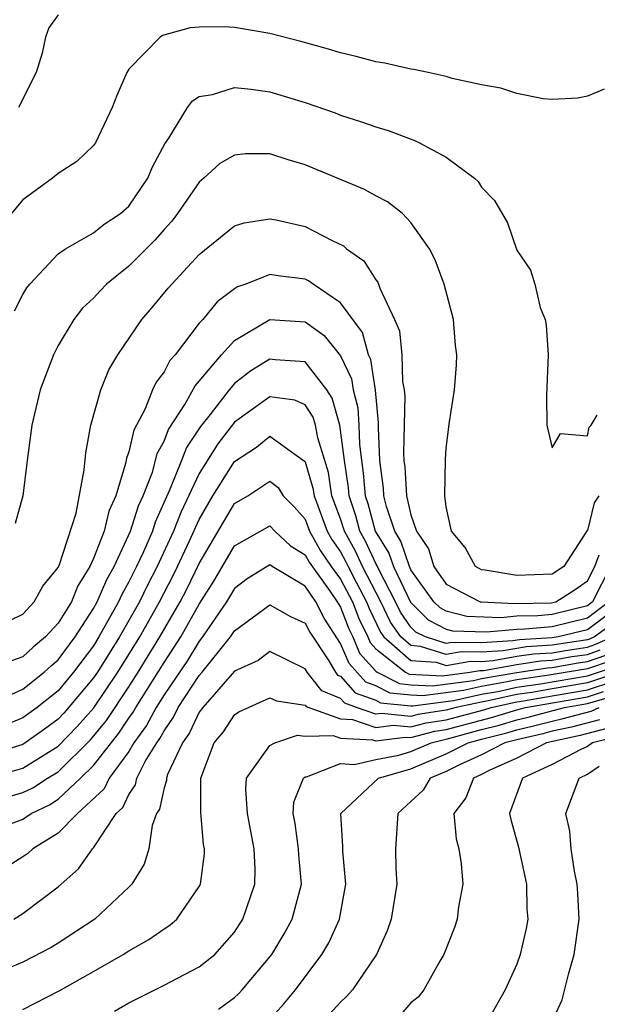
# Model space of a CAD drawing. Units: inches. Extents: x 2598000 to 2601000, y 1518000 to 1521000.
# Drawn here: x 2599235 to 2599268, y 1518482 to 1518538 of the extents above; entities that cross this region are included whole.
import ezdxf

# ---------------------------------------------------------------- set-up
doc = ezdxf.new("R2010")
doc.units = ezdxf.units.IN
doc.header["$MEASUREMENT"] = 0
doc.layers.add('LD25981518_2ft', color=123, linetype='Continuous')

msp = doc.modelspace()

# ---------------------------------------------------------------- linework, layer by layer
at = {"layer": 'LD25981518_2ft'}
for points, elevation in [([(2599237, 1518538.259), (2599236.47, 1518537.53), (2599236.285, 1518537), (2599236.093, 1518536.093), (2599235.756, 1518535), (2599234.745, 1518533)], 8822), ([(2599267.95, 1518534.05), (2599267, 1518533.648), (2599266.457, 1518533.542), (2599265, 1518533.461), (2599264.501, 1518533.499), (2599263, 1518533.794), (2599262.102, 1518534.102), (2599261, 1518534.29), (2599259.342, 1518534.658), (2599259, 1518534.765), (2599257.965, 1518535), (2599257.166, 1518535.166), (2599257, 1518535.183), (2599255.518, 1518535.518), (2599255, 1518535.606), (2599253.898, 1518535.898), (2599253, 1518536.109), (2599252.315, 1518536.315), (2599250.749, 1518536.749), (2599249, 1518537.201), (2599247, 1518537.538), (2599246.429, 1518537.571), (2599245, 1518537.57), (2599244.483, 1518537.517), (2599242.911, 1518537.089), (2599242.781, 1518537), (2599241, 1518535.183), (2599240.885, 1518535), (2599240.32, 1518533.68), (2599240.067, 1518533), (2599239.109, 1518531), (2599239, 1518530.848), (2599238.061, 1518529.939), (2599237, 1518529.273), (2599236.673, 1518529), (2599235, 1518527.769), (2599233.729, 1518526.271)], 8820), ([(2599234.52, 1518521.479), (2599235, 1518522.405), (2599235.219, 1518522.781), (2599235.395, 1518523), (2599237, 1518524.71), (2599237.416, 1518525), (2599239, 1518525.908), (2599239.605, 1518526.395), (2599240.53, 1518527), (2599241, 1518527.42), (2599242.084, 1518529), (2599242.352, 1518529.648), (2599243.045, 1518530.955), (2599243.274, 1518531.274), (2599244.332, 1518533), (2599244.608, 1518533.392), (2599245, 1518533.629), (2599245.745, 1518533.745), (2599247, 1518534.145), (2599247.944, 1518534.056), (2599249, 1518533.898), (2599251, 1518533.293), (2599252.7, 1518532.7), (2599253, 1518532.581), (2599254.204, 1518532.204), (2599255, 1518531.907), (2599255.702, 1518531.702), (2599257.153, 1518531.153), (2599257.476, 1518531), (2599259, 1518530.192), (2599260.609, 1518529), (2599260.813, 1518528.813), (2599261, 1518528.491), (2599261.733, 1518527.733), (2599262.478, 1518526.478), (2599263, 1518524.923), (2599263.781, 1518523.781), (2599264.013, 1518523), (2599264.327, 1518521.673), (2599264.598, 1518521), (2599264.671, 1518520.671), (2599264.769, 1518519), (2599264.682, 1518516.682), (2599264.696, 1518515), (2599265, 1518513.721), (2599265.474, 1518514.526), (2599267, 1518514.397), (2599267.105, 1518514.895), (2599267.21, 1518515), (2599267.564, 1518515.564)], 8818), ([(2599267.644, 1518511), (2599267.391, 1518510.609), (2599267, 1518509.044), (2599266.974, 1518509.025), (2599266.922, 1518508.922), (2599265.661, 1518507), (2599265, 1518506.554), (2599263, 1518506.489), (2599261.206, 1518506.794), (2599261, 1518506.815), (2599260.667, 1518507), (2599260.079, 1518508.08), (2599259.303, 1518509), (2599259, 1518510.385), (2599258.919, 1518511), (2599258.95, 1518513.05), (2599259, 1518513.705), (2599259.193, 1518515.193), (2599259.465, 1518517), (2599259.578, 1518518.422), (2599259.597, 1518519), (2599259.524, 1518519.524), (2599259.402, 1518521), (2599258.872, 1518523), (2599258.367, 1518524.367), (2599258.042, 1518525), (2599257, 1518526.5), (2599256.51, 1518527), (2599255.668, 1518527.668), (2599255, 1518528.002), (2599254.37, 1518528.37), (2599251, 1518529.764), (2599250.041, 1518530.041), (2599249, 1518530.374), (2599247.625, 1518530.375), (2599247, 1518530.314), (2599246.166, 1518529.833), (2599245.259, 1518529), (2599245, 1518528.785), (2599243.771, 1518527), (2599243.438, 1518526.562), (2599243, 1518526.095), (2599242.49, 1518525.51), (2599241, 1518524.007), (2599239.744, 1518523), (2599239.374, 1518522.626), (2599239, 1518522.21), (2599238.37, 1518521.63), (2599237.883, 1518521), (2599237, 1518519.526), (2599236.726, 1518519), (2599235.978, 1518517), (2599235.499, 1518515), (2599235.233, 1518513), (2599234.997, 1518511), (2599234.56, 1518509.44)], 8816), ([(2599233.644, 1518503.644), (2599235, 1518504.302), (2599235.638, 1518505), (2599236.121, 1518505.879), (2599237, 1518506.931), (2599237.059, 1518507.059), (2599238.019, 1518510.019), (2599238.476, 1518512.476), (2599238.561, 1518513.439), (2599238.852, 1518515), (2599239.408, 1518517), (2599239.866, 1518518.134), (2599240.378, 1518519), (2599241.739, 1518521), (2599242.335, 1518521.666), (2599243.236, 1518522.764), (2599245, 1518524.674), (2599247, 1518526.303), (2599247.536, 1518526.464), (2599249, 1518526.704), (2599249.366, 1518526.634), (2599251, 1518526.26), (2599252.525, 1518525.475), (2599253.168, 1518525.168), (2599253.345, 1518525), (2599254.327, 1518524.327), (2599255, 1518523.242), (2599255.113, 1518523.113), (2599255.227, 1518522.773), (2599256.073, 1518521), (2599256.354, 1518520.354), (2599256.486, 1518519), (2599256.513, 1518517.487), (2599256.608, 1518517), (2599256.642, 1518516.642), (2599256.584, 1518513.416), (2599256.602, 1518513), (2599256.649, 1518512.649), (2599256.749, 1518511), (2599257, 1518509.922), (2599257.307, 1518509), (2599257.989, 1518507.989), (2599258.288, 1518507), (2599259, 1518505.989), (2599260.924, 1518505), (2599260.984, 1518504.984), (2599262.895, 1518504.896), (2599264.94, 1518504.939), (2599265.216, 1518505), (2599266.307, 1518505.693), (2599267, 1518506.18), (2599267.418, 1518507), (2599267.665, 1518507.665)], 8814), ([(2599268.317, 1518507), (2599267.299, 1518505), (2599267, 1518504.775), (2599265, 1518504.268), (2599264.197, 1518504.197), (2599263, 1518504.176), (2599262.091, 1518504.091), (2599260.165, 1518504.165), (2599259, 1518504.471), (2599258.65, 1518504.65), (2599258.299, 1518505), (2599257, 1518506.814), (2599256.912, 1518507), (2599256.432, 1518508.432), (2599256.079, 1518509), (2599255.603, 1518510.397), (2599255.463, 1518511), (2599255.436, 1518511.436), (2599255.225, 1518513), (2599255.149, 1518514.851), (2599255.154, 1518515.154), (2599254.988, 1518516.988), (2599254.723, 1518518.723), (2599254.59, 1518519), (2599254.25, 1518520.25), (2599253, 1518521.939), (2599251.445, 1518523), (2599251.192, 1518523.192), (2599251, 1518523.275), (2599249.463, 1518523.463), (2599249, 1518523.536), (2599247.631, 1518523), (2599247.16, 1518522.84), (2599247, 1518522.734), (2599246.004, 1518521.996), (2599245.192, 1518521), (2599245, 1518520.786), (2599243.627, 1518519), (2599243.326, 1518518.674), (2599243, 1518518.028), (2599242.55, 1518517.45), (2599242.354, 1518517), (2599241.932, 1518515.932), (2599241.279, 1518514.721), (2599241, 1518513.485), (2599240.869, 1518513.131), (2599240.823, 1518512.823), (2599240.264, 1518511), (2599239.863, 1518510.137), (2599239.605, 1518509), (2599239, 1518507.446), (2599238.799, 1518507), (2599238.104, 1518505.896), (2599237.744, 1518505), (2599237, 1518503.787), (2599236.272, 1518503), (2599235.575, 1518502.425), (2599235, 1518501.875), (2599234.346, 1518501.654)], 8812), ([(2599233, 1518499.135), (2599235, 1518500.037), (2599236.207, 1518501), (2599236.612, 1518501.388), (2599237, 1518501.707), (2599237.964, 1518503), (2599239, 1518504.617), (2599239.211, 1518505), (2599239.751, 1518506.249), (2599240.174, 1518507), (2599241.107, 1518509), (2599241.56, 1518510.44), (2599241.815, 1518511), (2599242.337, 1518512.337), (2599242.519, 1518513), (2599242.608, 1518513.392), (2599243, 1518514.095), (2599243.248, 1518514.751), (2599244.181, 1518516.181), (2599244.758, 1518517.242), (2599245, 1518517.504), (2599246.255, 1518519), (2599247, 1518519.81), (2599249, 1518520.989), (2599251, 1518520.853), (2599252.085, 1518520.085), (2599253, 1518518.929), (2599253.625, 1518517.625), (2599253.72, 1518517), (2599253.985, 1518515.985), (2599254.045, 1518515), (2599254.08, 1518513.92), (2599254.19, 1518513), (2599254.293, 1518512.293), (2599254.41, 1518511), (2599254.558, 1518510.558), (2599254.978, 1518509), (2599255.749, 1518507.749), (2599256, 1518507), (2599256.97, 1518504.97), (2599257.966, 1518503.966), (2599259, 1518503.436), (2599259.345, 1518503.345), (2599261.287, 1518503.287), (2599263, 1518503.446), (2599263.454, 1518503.455), (2599265, 1518503.591), (2599267, 1518504.091), (2599268.206, 1518505)], 8810), ([(2599269, 1518504.907), (2599267, 1518503.406), (2599265.35, 1518503), (2599265, 1518502.947), (2599263.154, 1518502.846), (2599262.783, 1518502.783), (2599261, 1518502.664), (2599259.307, 1518502.693), (2599259, 1518502.639), (2599257.831, 1518503), (2599257.282, 1518503.282), (2599257, 1518503.562), (2599256.403, 1518504.403), (2599256.122, 1518505), (2599255.17, 1518506.83), (2599255.067, 1518507.067), (2599255, 1518507.174), (2599254.422, 1518508.422), (2599254.101, 1518509), (2599253.867, 1518509.867), (2599253.489, 1518511), (2599253.449, 1518511.449), (2599253.222, 1518513), (2599252.974, 1518515), (2599252.537, 1518516.537), (2599252.232, 1518517), (2599251, 1518518.59), (2599249.3, 1518518.7), (2599249, 1518518.742), (2599247.921, 1518518.079), (2599247, 1518517.359), (2599246.688, 1518517), (2599245.609, 1518515.609), (2599245.066, 1518514.934), (2599244.267, 1518513.733), (2599243.99, 1518513), (2599243.314, 1518511.314), (2599242.5, 1518509.5), (2599242.343, 1518509), (2599241.828, 1518507.828), (2599241.441, 1518507), (2599241, 1518506.117), (2599240.598, 1518505.402), (2599240.424, 1518505), (2599239.312, 1518503), (2599239, 1518502.504), (2599237.872, 1518501), (2599237, 1518499.956), (2599235.806, 1518499), (2599235, 1518498.415), (2599233.993, 1518498.007)], 8808), ([(2599269, 1518504.162), (2599267.413, 1518503), (2599267.124, 1518502.876), (2599267, 1518502.834), (2599265, 1518502.529), (2599263.551, 1518502.449), (2599262.224, 1518502.224), (2599261, 1518502.142), (2599259.838, 1518502.162), (2599259, 1518502.014), (2599257.532, 1518502.468), (2599257, 1518502.509), (2599256.431, 1518503), (2599255.837, 1518503.837), (2599255.288, 1518505), (2599254.255, 1518507), (2599253.858, 1518507.858), (2599253.224, 1518509), (2599253, 1518509.705), (2599252.522, 1518511), (2599252.319, 1518512.319), (2599252.12, 1518513), (2599251.713, 1518514.287), (2599251.591, 1518515), (2599251.46, 1518515.46), (2599251, 1518516.159), (2599250.413, 1518516.413), (2599249, 1518516.614), (2599247, 1518515.167), (2599246.046, 1518513.954), (2599245, 1518512.266), (2599243.949, 1518510.051), (2599243.544, 1518509), (2599242.614, 1518507), (2599242.059, 1518505.941), (2599241.601, 1518505), (2599240.481, 1518503), (2599239.222, 1518501), (2599239, 1518500.676), (2599237.322, 1518498.678), (2599237, 1518498.34), (2599236.231, 1518497.769), (2599235, 1518496.916), (2599233, 1518496.274)], 8806), ([(2599233, 1518495.003), (2599235, 1518495.567), (2599237, 1518496.806), (2599238.079, 1518497.921), (2599239.011, 1518498.989), (2599240.386, 1518501), (2599241.628, 1518503), (2599242.745, 1518505), (2599243.515, 1518506.485), (2599243.771, 1518507), (2599244.45, 1518508.45), (2599245, 1518509.661), (2599245.774, 1518511), (2599247, 1518512.939), (2599248.244, 1518513.756), (2599249, 1518514.376), (2599250.972, 1518512.972), (2599251, 1518512.926), (2599251.435, 1518511.435), (2599251.502, 1518511), (2599252.255, 1518509), (2599252.521, 1518508.521), (2599253, 1518507.823), (2599253.294, 1518507.294), (2599253.43, 1518507), (2599253.886, 1518506.114), (2599254.478, 1518505), (2599254.623, 1518504.623), (2599255.271, 1518503.271), (2599255.463, 1518503), (2599257, 1518501.674), (2599258.435, 1518501.565), (2599259, 1518501.39), (2599260.369, 1518501.631), (2599261, 1518501.62), (2599261.665, 1518501.665), (2599263, 1518501.906), (2599263.948, 1518502.053), (2599265, 1518502.11), (2599265.758, 1518502.242), (2599267, 1518502.425), (2599267.429, 1518502.571), (2599268.43, 1518503)], 8804), ([(2599234.086, 1518493.914), (2599235, 1518494.183), (2599235.554, 1518494.446), (2599236.4, 1518495), (2599237, 1518495.36), (2599238.835, 1518497.165), (2599239.729, 1518498.271), (2599241, 1518500.167), (2599241.532, 1518501), (2599242.758, 1518503), (2599243.908, 1518505), (2599244.283, 1518505.717), (2599245, 1518507.169), (2599247, 1518510.561), (2599247.746, 1518511), (2599249, 1518511.824), (2599249.464, 1518511.464), (2599249.755, 1518511), (2599250.378, 1518510.378), (2599251, 1518509.668), (2599251.254, 1518509), (2599251.878, 1518507.878), (2599252.48, 1518507), (2599253, 1518506.28), (2599253.68, 1518505), (2599254.047, 1518504.047), (2599254.554, 1518503), (2599254.688, 1518502.688), (2599255, 1518502.338), (2599256.692, 1518501), (2599256.896, 1518500.896), (2599258.789, 1518500.789), (2599260.33, 1518501), (2599260.9, 1518501.1), (2599261.105, 1518501.106), (2599263, 1518501.448), (2599264.344, 1518501.656), (2599265, 1518501.692), (2599266.115, 1518501.885), (2599267, 1518502.016), (2599267.734, 1518502.266)], 8802), ([(2599233, 1518491.916), (2599235, 1518492.683), (2599235.476, 1518493), (2599236.509, 1518493.491), (2599237, 1518493.812), (2599238.268, 1518495), (2599239, 1518495.714), (2599240.446, 1518497.554), (2599241, 1518498.391), (2599241.255, 1518498.745), (2599241.392, 1518499), (2599243, 1518501.557), (2599243.582, 1518502.418), (2599243.943, 1518503), (2599245, 1518504.86), (2599245.831, 1518506.169), (2599247, 1518508.162), (2599249, 1518509.303), (2599249.285, 1518509), (2599250.167, 1518508.167), (2599251, 1518507.658), (2599251.235, 1518507.235), (2599252.423, 1518505.577), (2599252.82, 1518505), (2599253, 1518504.693), (2599253.471, 1518503.471), (2599253.699, 1518503), (2599254.09, 1518502.09), (2599255, 1518501.068), (2599255.086, 1518501), (2599256.355, 1518500.355), (2599257, 1518500.293), (2599258.226, 1518500.226), (2599260.541, 1518500.541), (2599261, 1518500.641), (2599263, 1518500.991), (2599264.741, 1518501.259), (2599265, 1518501.273), (2599266.472, 1518501.528), (2599267, 1518501.606), (2599268.038, 1518501.961)], 8800), ([(2599268.344, 1518501.656), (2599267, 1518501.197), (2599264.831, 1518500.831), (2599263, 1518500.574), (2599262.452, 1518500.452), (2599261, 1518500.198), (2599259.975, 1518499.975), (2599257.663, 1518499.663), (2599257, 1518499.699), (2599255.814, 1518499.814), (2599255, 1518500.228), (2599254.436, 1518500.436), (2599253.491, 1518501.491), (2599253, 1518502.636), (2599252.074, 1518504.074), (2599251.603, 1518505), (2599251, 1518505.877), (2599249.133, 1518507), (2599249, 1518507.098), (2599247.71, 1518506.29), (2599247, 1518505.752), (2599246.55, 1518505), (2599245.189, 1518503), (2599245, 1518502.768), (2599244.324, 1518501.676), (2599243, 1518499.717), (2599242.549, 1518499), (2599242.008, 1518497.992), (2599241.295, 1518497), (2599241, 1518496.519), (2599239.88, 1518495), (2599239.598, 1518494.402), (2599238.089, 1518493), (2599237, 1518491.885), (2599235.554, 1518491), (2599235.269, 1518490.731), (2599235, 1518490.538), (2599233, 1518489.277)], 8798), ([(2599234.479, 1518487), (2599235, 1518487.328), (2599237, 1518488.835), (2599238.149, 1518489.851), (2599238.952, 1518491), (2599239, 1518491.05), (2599240.291, 1518493), (2599240.656, 1518493.344), (2599241, 1518494.076), (2599241.383, 1518494.617), (2599241.462, 1518495), (2599241.939, 1518495.939), (2599242.59, 1518497), (2599242.762, 1518497.238), (2599243, 1518497.682), (2599243.544, 1518498.456), (2599243.808, 1518499), (2599245, 1518500.823), (2599245.157, 1518501), (2599246.769, 1518503), (2599247, 1518503.351), (2599249, 1518504.826), (2599250.163, 1518504.163), (2599251, 1518503.792), (2599251.267, 1518503.267), (2599252.298, 1518501.702), (2599252.714, 1518501), (2599252.841, 1518500.841), (2599253, 1518500.775), (2599253.841, 1518499.841), (2599255, 1518499.412), (2599255.273, 1518499.273), (2599257, 1518499.105), (2599257.1, 1518499.1), (2599259.408, 1518499.408), (2599261, 1518499.755), (2599261.916, 1518499.916), (2599263, 1518500.156), (2599264.346, 1518500.346), (2599267, 1518500.796), (2599268.648, 1518501.352)], 8796), ([(2599269, 1518501.066), (2599267, 1518500.403), (2599265, 1518500.067), (2599263.86, 1518499.86), (2599263, 1518499.739), (2599261.379, 1518499.379), (2599261, 1518499.313), (2599259.566, 1518499), (2599259, 1518498.847), (2599257.392, 1518498.608), (2599257, 1518498.503), (2599255.332, 1518498.668), (2599255, 1518498.626), (2599253.907, 1518499), (2599253.245, 1518499.245), (2599253, 1518499.517), (2599251.952, 1518499.952), (2599251.113, 1518501), (2599251, 1518501.191), (2599249, 1518502.181), (2599248.328, 1518501.672), (2599247, 1518501.058), (2599245.202, 1518499), (2599245, 1518498.733), (2599244.435, 1518497.565), (2599244.037, 1518497), (2599243.198, 1518495.198), (2599243.135, 1518495), (2599243.135, 1518494.865), (2599243, 1518494.447), (2599242.75, 1518493.25), (2599242.574, 1518493), (2599242.318, 1518492.318), (2599242.135, 1518491), (2599241.878, 1518490.122), (2599241.179, 1518489), (2599241, 1518488.814), (2599239.071, 1518487), (2599237, 1518485.641), (2599236.601, 1518485.399), (2599235, 1518484.572), (2599233, 1518483.732)], 8794), ([(2599235, 1518481.893), (2599237.057, 1518482.943), (2599239, 1518484.035), (2599240.675, 1518485), (2599241, 1518485.212), (2599242.147, 1518485.853), (2599243, 1518486.46), (2599243.334, 1518486.666), (2599243.72, 1518487), (2599245, 1518488.86), (2599245.068, 1518489), (2599245.289, 1518490.711), (2599245.296, 1518491), (2599245.245, 1518491.245), (2599245.078, 1518493.078), (2599245.082, 1518495), (2599245.838, 1518497), (2599246.369, 1518497.631), (2599247, 1518498.594), (2599247.236, 1518498.764), (2599249, 1518499.547), (2599249.374, 1518499.375), (2599251, 1518499.141), (2599251.063, 1518499.063), (2599251.214, 1518499), (2599253, 1518498.358), (2599253.675, 1518498.325), (2599255, 1518497.872), (2599256.001, 1518497.999), (2599257, 1518497.899), (2599257.868, 1518498.132), (2599259, 1518498.3), (2599261.127, 1518498.873), (2599261.551, 1518499), (2599263, 1518499.322), (2599263.374, 1518499.374), (2599265, 1518499.67), (2599267, 1518500.01), (2599268.504, 1518500.504)], 8792), ([(2599240.199, 1518481.801), (2599241, 1518482.262), (2599243, 1518483.259), (2599245, 1518484.297), (2599245.873, 1518485), (2599247, 1518486.279), (2599247.466, 1518487), (2599248.144, 1518489), (2599248.163, 1518489.837), (2599248.118, 1518491), (2599247.74, 1518493), (2599247.632, 1518494.368), (2599247.684, 1518495), (2599249, 1518496.845), (2599249.285, 1518497), (2599250.569, 1518497.431), (2599251, 1518497.378), (2599252.582, 1518497.418), (2599253, 1518497.268), (2599254.822, 1518497.178), (2599255, 1518497.117), (2599256.671, 1518497.329), (2599257, 1518497.296), (2599258.345, 1518497.655), (2599259, 1518497.753), (2599261.561, 1518498.439), (2599263, 1518498.871), (2599263.5, 1518499), (2599267, 1518499.617), (2599267.918, 1518499.919)], 8790), ([(2599246.087, 1518481.913), (2599247, 1518482.571), (2599247.221, 1518482.779), (2599247.424, 1518483), (2599249.102, 1518485), (2599249.817, 1518486.183), (2599250.266, 1518487), (2599250.787, 1518489), (2599250.645, 1518490.645), (2599250.632, 1518491), (2599250.431, 1518492.431), (2599250.324, 1518493), (2599250.366, 1518493.634), (2599250.901, 1518495), (2599251, 1518495.073), (2599251.076, 1518495.076), (2599253, 1518495.829), (2599253.774, 1518495.774), (2599255, 1518496.061), (2599256.304, 1518496.304), (2599257, 1518496.506), (2599258.15, 1518497), (2599258.821, 1518497.179), (2599259, 1518497.206), (2599261, 1518497.753), (2599261.995, 1518498.005), (2599263, 1518498.307), (2599263.564, 1518498.436), (2599265.709, 1518499), (2599267, 1518499.224), (2599267.333, 1518499.333), (2599269, 1518499.789)], 8788), ([(2599248.852, 1518481.148), (2599249.793, 1518482.207), (2599250.448, 1518483), (2599251.946, 1518485), (2599252.343, 1518485.657), (2599252.953, 1518487), (2599253.31, 1518489), (2599253.132, 1518490.868), (2599253.133, 1518491.133), (2599253.027, 1518493), (2599255.155, 1518495), (2599257, 1518495.535), (2599259, 1518496.376), (2599260.235, 1518497), (2599261, 1518497.21), (2599262.428, 1518497.572), (2599263, 1518497.744), (2599264.022, 1518497.978), (2599265, 1518498.238), (2599265.627, 1518498.373), (2599267.207, 1518498.793), (2599267.67, 1518499)], 8786), ([(2599267.689, 1518498.311), (2599266.105, 1518497.895), (2599265, 1518497.657), (2599264.481, 1518497.519), (2599263, 1518497.18), (2599262.315, 1518497), (2599261, 1518496.318), (2599259.759, 1518495.759), (2599259, 1518495.375), (2599258.089, 1518495), (2599257.684, 1518494.316), (2599257, 1518493.671), (2599256.253, 1518493), (2599256.124, 1518491), (2599256.145, 1518489.855), (2599256.195, 1518489), (2599255.87, 1518487), (2599255.656, 1518486.344), (2599255.044, 1518485), (2599253.69, 1518483), (2599253.36, 1518482.64), (2599253, 1518482.31), (2599252.385, 1518481.615)], 8784), ([(2599268.17, 1518497.83), (2599266.583, 1518497.417), (2599264.676, 1518497), (2599263, 1518496.138), (2599261.43, 1518495.429), (2599261, 1518495.207), (2599260.541, 1518495), (2599260.109, 1518493.891), (2599259.427, 1518493), (2599259.561, 1518491.561), (2599259.711, 1518491), (2599259.852, 1518490.148), (2599259.933, 1518489), (2599259.7, 1518487.7), (2599259.622, 1518487), (2599259.46, 1518486.54), (2599258.854, 1518485), (2599258.631, 1518484.631), (2599257.733, 1518483), (2599257.414, 1518482.586), (2599257, 1518482.267), (2599256.408, 1518481.592)], 8782), ([(2599268.651, 1518497.349), (2599267.299, 1518497), (2599267, 1518496.799), (2599266.62, 1518496.62), (2599265, 1518495.769), (2599263.315, 1518495), (2599262.582, 1518493), (2599262.661, 1518492.661), (2599263.096, 1518491.096), (2599263.547, 1518489), (2599263.571, 1518487.571), (2599263.622, 1518487), (2599263.53, 1518486.47), (2599263.197, 1518485), (2599263, 1518484.462), (2599262.333, 1518483), (2599261.215, 1518481)], 8780), ([(2599264.917, 1518481), (2599265.562, 1518482.438), (2599265.945, 1518483.945), (2599266.259, 1518485), (2599266.534, 1518487), (2599266.462, 1518488.462), (2599266.421, 1518489), (2599266.267, 1518489.733), (2599266.074, 1518491), (2599265.997, 1518491.998), (2599265.788, 1518493), (2599266.534, 1518495), (2599267, 1518495.22), (2599267.671, 1518495.671)], 8778)]:
    msp.add_lwpolyline(points, dxfattribs=dict(at, elevation=elevation))

doc.saveas('drawing.dxf')
